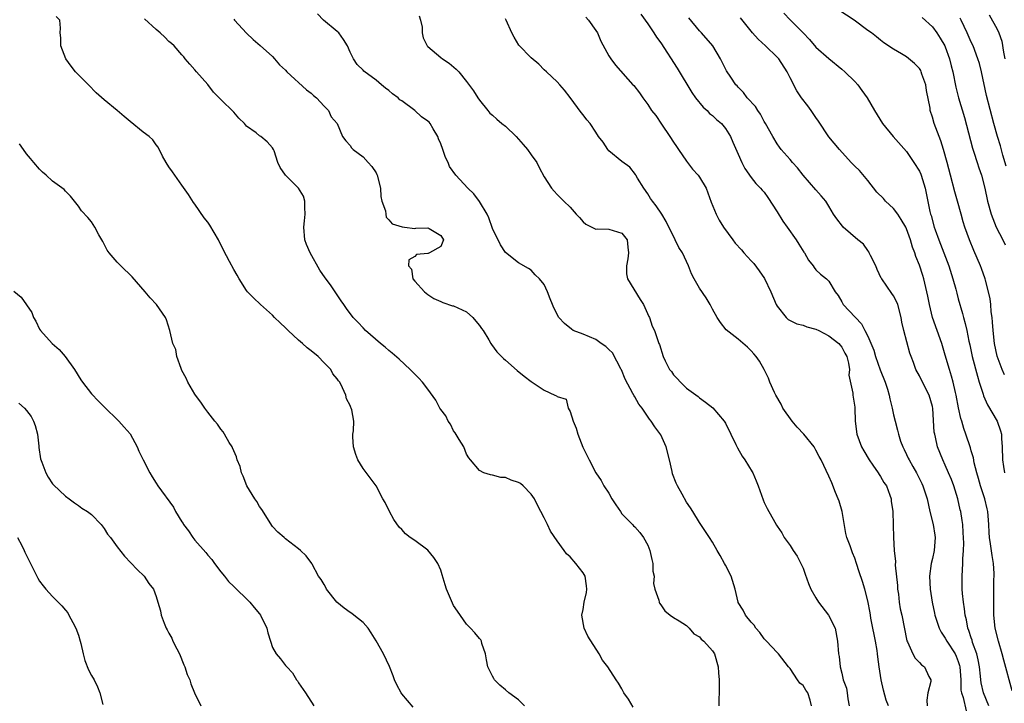
# Model space of a CAD drawing. Units: inches. Extents: x 2604000 to 2607000, y 1497000 to 1500000.
# Drawn here: x 2605156 to 2605308, y 1497489 to 1497595 of the extents above; entities that cross this region are included whole.
import ezdxf

# ---------------------------------------------------------------- set-up
doc = ezdxf.new("R2010")
doc.units = ezdxf.units.IN
doc.header["$MEASUREMENT"] = 0
doc.layers.add('LD26041497_2ft', color=71, linetype='Continuous')

msp = doc.modelspace()

# ---------------------------------------------------------------- linework, layer by layer
at = {"layer": 'LD26041497_2ft'}
for points, elevation in [([(2605233.96, 1497489), (2605233, 1497489.91), (2605231.54, 1497491), (2605231, 1497491.46), (2605230.15, 1497492.15), (2605229.31, 1497493), (2605229.19, 1497493.19), (2605229, 1497493.56), (2605228.27, 1497495), (2605228.09, 1497496.09), (2605227.91, 1497497), (2605227.37, 1497498.63), (2605227.28, 1497499), (2605227.18, 1497499.18), (2605227, 1497499.38), (2605226.28, 1497500.28), (2605225.63, 1497501), (2605225, 1497501.58), (2605223.62, 1497503.62), (2605223, 1497504.51), (2605222.83, 1497504.83), (2605221.87, 1497507), (2605221.68, 1497507.68), (2605221.23, 1497509.23), (2605221, 1497509.93), (2605220.58, 1497511), (2605219.93, 1497511.93), (2605219, 1497513.05), (2605217, 1497514.52), (2605216.28, 1497515), (2605215.58, 1497515.58), (2605215, 1497516.22), (2605214.59, 1497516.59), (2605213.77, 1497517.77), (2605213.06, 1497519), (2605212.41, 1497520.41), (2605212.06, 1497521), (2605211.02, 1497523.01), (2605209, 1497525.66), (2605208.21, 1497527), (2605207.86, 1497527.86), (2605207.5, 1497529), (2605207.44, 1497530.56), (2605207.44, 1497531), (2605207.5, 1497531.5), (2605207.58, 1497533), (2605207.24, 1497534.76), (2605207.18, 1497535), (2605207.11, 1497535.11), (2605207, 1497535.39), (2605206.44, 1497536.44), (2605206.33, 1497537), (2605205.84, 1497538.16), (2605205.4, 1497539), (2605205.21, 1497539.21), (2605205, 1497539.54), (2605204.33, 1497540.33), (2605204, 1497541), (2605203, 1497542.01), (2605202.08, 1497543), (2605201, 1497543.85), (2605200.34, 1497544.34), (2605199.63, 1497545), (2605199, 1497545.53), (2605197.4, 1497547), (2605197, 1497547.44), (2605196.17, 1497548.17), (2605195.32, 1497549), (2605195, 1497549.35), (2605193.13, 1497551), (2605192.05, 1497552.05), (2605191.13, 1497553), (2605191, 1497553.18), (2605189.85, 1497555), (2605189.56, 1497555.56), (2605189, 1497556.44), (2605188.35, 1497557.65), (2605187.43, 1497559.43), (2605186.63, 1497561), (2605185.3, 1497563.3), (2605185, 1497563.74), (2605184.44, 1497564.44), (2605183, 1497566.54), (2605182.79, 1497566.79), (2605182.02, 1497568.02), (2605181, 1497569.49), (2605179.92, 1497571), (2605179.56, 1497571.56), (2605179, 1497572.32), (2605178.57, 1497573), (2605178.02, 1497573.98), (2605177.35, 1497575.35), (2605177, 1497575.73), (2605176.5, 1497576.5), (2605175.92, 1497577), (2605175, 1497577.67), (2605173, 1497579.32), (2605172.08, 1497580.08), (2605171, 1497581.02), (2605169, 1497582.66), (2605167.74, 1497583.74), (2605166.54, 1497585), (2605164.57, 1497587), (2605163.87, 1497587.87), (2605163.05, 1497589), (2605162.26, 1497591), (2605162.26, 1497592.26), (2605162.19, 1497593), (2605162.23, 1497593.77), (2605162.13, 1497595), (2605161.57, 1497595.57)], 8974), ([(2605278.32, 1497489), (2605278.13, 1497489.87), (2605277.75, 1497491), (2605277.42, 1497491.42), (2605277, 1497492.13), (2605276.5, 1497492.5), (2605276.16, 1497493), (2605275, 1497494.77), (2605274.78, 1497495), (2605273.21, 1497497), (2605273, 1497497.2), (2605271.34, 1497499), (2605271, 1497499.35), (2605270.34, 1497500.34), (2605269.72, 1497501), (2605269.44, 1497501.44), (2605269, 1497501.9), (2605268.12, 1497503), (2605267.77, 1497503.77), (2605267, 1497504.96), (2605266.97, 1497505.03), (2605266.5, 1497507), (2605265.89, 1497509), (2605265, 1497510.71), (2605264.87, 1497511), (2605264.22, 1497512.22), (2605263.73, 1497513), (2605263, 1497514.27), (2605262.54, 1497515), (2605261, 1497517.3), (2605259.95, 1497519), (2605259.6, 1497519.6), (2605259, 1497520.48), (2605258.3, 1497521.7), (2605257.58, 1497523), (2605257.39, 1497523.39), (2605256.84, 1497524.84), (2605256.77, 1497525.23), (2605256.37, 1497527), (2605255.83, 1497529), (2605255, 1497530.9), (2605254.11, 1497532.11), (2605253.52, 1497533), (2605253.28, 1497533.28), (2605252.14, 1497535), (2605251.64, 1497535.64), (2605251, 1497536.74), (2605250.89, 1497536.89), (2605250.72, 1497537.28), (2605249.5, 1497539.5), (2605248.92, 1497540.92), (2605248.91, 1497541), (2605247.53, 1497543.53), (2605247, 1497544.06), (2605246.54, 1497544.54), (2605245.81, 1497545), (2605245, 1497545.6), (2605243, 1497546.43), (2605241.48, 1497547), (2605241.2, 1497547.2), (2605240.11, 1497548.11), (2605239.24, 1497549), (2605238.5, 1497550.5), (2605238.28, 1497551), (2605237.92, 1497551.92), (2605237.53, 1497553), (2605237, 1497554.1), (2605236.26, 1497555), (2605235.62, 1497555.62), (2605235, 1497556.31), (2605234.58, 1497556.58), (2605233, 1497557.46), (2605231, 1497559.07), (2605230.23, 1497560.23), (2605229, 1497562.75), (2605228.42, 1497564.42), (2605228.16, 1497565), (2605227, 1497566.95), (2605226.11, 1497568.11), (2605225.19, 1497569), (2605223.36, 1497571), (2605222.36, 1497572.36), (2605222.17, 1497573), (2605221.73, 1497573.73), (2605221.33, 1497575), (2605221, 1497575.87), (2605220.66, 1497576.66), (2605220.55, 1497577), (2605219.84, 1497578.16), (2605219.36, 1497579), (2605219.2, 1497579.2), (2605219, 1497579.39), (2605218.05, 1497580.05), (2605216.98, 1497581.02), (2605215, 1497582.5), (2605214.68, 1497582.68), (2605214.4, 1497583), (2605213.57, 1497583.57), (2605213, 1497584.11), (2605212.46, 1497584.46), (2605211.87, 1497585), (2605211, 1497585.69), (2605209.1, 1497587.1), (2605209, 1497587.23), (2605208.11, 1497588.11), (2605207.5, 1497589), (2605207, 1497590.04), (2605206.58, 1497591), (2605206, 1497592), (2605205.26, 1497593), (2605205, 1497593.23), (2605202.89, 1497595), (2605201.96, 1497595.96)], 8968), ([(2605217.65, 1497595.65), (2605217.9, 1497595), (2605218.11, 1497593.89), (2605218.11, 1497593), (2605218.27, 1497592.27), (2605218.9, 1497591), (2605219, 1497590.9), (2605221, 1497589.21), (2605221.28, 1497589), (2605222.31, 1497588.31), (2605223.41, 1497587.41), (2605223.78, 1497587), (2605225, 1497585.52), (2605226.05, 1497584.05), (2605226.72, 1497583), (2605227, 1497582.61), (2605228.26, 1497581), (2605228.61, 1497580.61), (2605229, 1497580.32), (2605229.69, 1497579.69), (2605230.43, 1497579), (2605231, 1497578.57), (2605232.64, 1497577), (2605233, 1497576.59), (2605233.76, 1497575.76), (2605234.44, 1497575), (2605235, 1497574.18), (2605235.88, 1497573), (2605236.23, 1497572.23), (2605237, 1497570.78), (2605238.14, 1497569), (2605238.53, 1497568.53), (2605239, 1497568.02), (2605239.52, 1497567.52), (2605240.01, 1497567), (2605241, 1497566.07), (2605241.96, 1497565), (2605242.46, 1497564.46), (2605243, 1497563.82), (2605243.43, 1497563.43), (2605245, 1497562.68), (2605245.29, 1497562.71), (2605247, 1497562.67), (2605249, 1497562.06), (2605249.8, 1497561), (2605249.9, 1497559.9), (2605250.03, 1497559), (2605249.93, 1497558.07), (2605249.7, 1497557), (2605249.74, 1497555.74), (2605249.86, 1497555), (2605251.82, 1497551.82), (2605252.35, 1497551), (2605253.18, 1497549.18), (2605253.29, 1497549), (2605253.7, 1497547.7), (2605254.06, 1497547), (2605254.74, 1497545), (2605254.83, 1497544.83), (2605255.36, 1497543), (2605255.69, 1497542.31), (2605256.37, 1497541), (2605256.65, 1497540.65), (2605257, 1497540.15), (2605257.56, 1497539.56), (2605258.06, 1497539), (2605259, 1497538.09), (2605260.78, 1497536.78), (2605261, 1497536.57), (2605261.95, 1497535.95), (2605263.07, 1497535.07), (2605264.8, 1497533), (2605265, 1497532.68), (2605265.85, 1497531), (2605266.62, 1497529.38), (2605266.85, 1497528.85), (2605267.6, 1497527.6), (2605268, 1497527), (2605269.15, 1497525.15), (2605269.22, 1497525), (2605269.77, 1497523.77), (2605270.08, 1497523), (2605270.83, 1497520.83), (2605271, 1497520.42), (2605271.48, 1497519.48), (2605272.65, 1497517.35), (2605272.92, 1497516.92), (2605273, 1497516.75), (2605273.74, 1497515.74), (2605274.1, 1497515), (2605275, 1497513.77), (2605275.46, 1497513), (2605276.12, 1497512.12), (2605276.66, 1497511), (2605277, 1497510.25), (2605277.35, 1497509.35), (2605277.87, 1497507.87), (2605278.22, 1497507), (2605279, 1497505.65), (2605279.41, 1497505), (2605280.96, 1497503), (2605281.96, 1497501), (2605282.35, 1497499), (2605282.51, 1497497), (2605282.59, 1497496.59), (2605282.76, 1497495), (2605283, 1497494.05), (2605283.22, 1497493), (2605283.7, 1497491.7), (2605283.82, 1497491), (2605283.94, 1497490.06), (2605284.16, 1497489)], 8966), ([(2605243.43, 1497595.43), (2605243.85, 1497595), (2605245, 1497593.37), (2605245.22, 1497593), (2605245.73, 1497591.73), (2605247, 1497589.46), (2605247.29, 1497589), (2605248.04, 1497588.04), (2605250.72, 1497585), (2605250.86, 1497584.86), (2605251.73, 1497583.73), (2605252.24, 1497583), (2605253, 1497581.95), (2605253.6, 1497581), (2605254.23, 1497580.23), (2605255.11, 1497578.89), (2605256.43, 1497577), (2605257, 1497576.11), (2605257.46, 1497575.46), (2605257.75, 1497575), (2605259, 1497573.2), (2605259.94, 1497571.94), (2605260.79, 1497571), (2605261, 1497570.7), (2605262.01, 1497569), (2605262.83, 1497566.83), (2605263.56, 1497565), (2605264.04, 1497564.04), (2605264.71, 1497563), (2605266.15, 1497561), (2605266.53, 1497560.53), (2605267.49, 1497559.49), (2605267.88, 1497559), (2605269, 1497557.76), (2605269.38, 1497557.38), (2605270.22, 1497556.22), (2605271.04, 1497555.04), (2605272.03, 1497553), (2605272.87, 1497551), (2605273, 1497550.77), (2605274.38, 1497549), (2605274.71, 1497548.71), (2605276.05, 1497548.05), (2605277, 1497547.84), (2605277.58, 1497547.58), (2605279, 1497547.2), (2605279.43, 1497547), (2605281, 1497546.19), (2605282.53, 1497545), (2605282.72, 1497544.72), (2605283, 1497544.41), (2605283.48, 1497543.48), (2605283.76, 1497543), (2605284.04, 1497541.96), (2605284.17, 1497541), (2605284.1, 1497540.1), (2605284.68, 1497537.32), (2605284.68, 1497537), (2605285, 1497535.15), (2605285.02, 1497535), (2605285.08, 1497533), (2605285.33, 1497531), (2605286.06, 1497529), (2605286.39, 1497528.39), (2605287.22, 1497527), (2605287.8, 1497526.2), (2605288.64, 1497525), (2605288.76, 1497524.76), (2605289, 1497524.43), (2605289.52, 1497523.52), (2605289.89, 1497523), (2605290.44, 1497521.56), (2605290.61, 1497521), (2605290.62, 1497520.61), (2605290.87, 1497519), (2605290.95, 1497516.95), (2605290.99, 1497515), (2605291.11, 1497513), (2605291.31, 1497511.31), (2605291.26, 1497510.74), (2605291.59, 1497507.59), (2605291.62, 1497507), (2605291.75, 1497506.25), (2605291.88, 1497505), (2605292, 1497504), (2605292.26, 1497503), (2605293.04, 1497499.04), (2605293.13, 1497498.87), (2605294, 1497497), (2605294.36, 1497496.36), (2605295, 1497495.68), (2605295.3, 1497495.3), (2605295.77, 1497495), (2605296.47, 1497493.53), (2605296.75, 1497493), (2605296.75, 1497492.75), (2605296.31, 1497491), (2605296.12, 1497489.88), (2605296.19, 1497489)], 8962), ([(2605251.91, 1497595.91), (2605253, 1497594.4), (2605253.96, 1497593), (2605254.37, 1497592.37), (2605255, 1497591.48), (2605257.57, 1497587.57), (2605259.81, 1497583.81), (2605260.39, 1497583), (2605261.55, 1497581.55), (2605262.17, 1497581), (2605262.56, 1497580.56), (2605263, 1497580.23), (2605263.62, 1497579.62), (2605264.38, 1497579), (2605265, 1497578.24), (2605265.78, 1497577), (2605266.13, 1497576.13), (2605267, 1497574.26), (2605267.56, 1497573), (2605268.03, 1497572.03), (2605269, 1497570.65), (2605269.71, 1497569.71), (2605270.44, 1497569), (2605270.69, 1497568.69), (2605271, 1497568.37), (2605271.56, 1497567.56), (2605273, 1497565.35), (2605273.89, 1497563.89), (2605274.57, 1497563), (2605275.96, 1497561), (2605276.34, 1497560.34), (2605277.13, 1497559.13), (2605277.23, 1497559), (2605277.87, 1497557.87), (2605278.55, 1497557), (2605278.72, 1497556.73), (2605279, 1497556.37), (2605279.71, 1497555.71), (2605280.65, 1497555), (2605281, 1497554.62), (2605281.99, 1497553), (2605282.44, 1497552.44), (2605283, 1497551.45), (2605283.23, 1497551), (2605285.06, 1497549.06), (2605285.09, 1497549), (2605286.05, 1497548.05), (2605286.55, 1497547), (2605287, 1497546.13), (2605287.95, 1497543.95), (2605288.22, 1497543), (2605288.94, 1497540.94), (2605289.72, 1497539), (2605290.08, 1497537.92), (2605290.34, 1497537), (2605290.43, 1497536.43), (2605290.78, 1497535), (2605291, 1497533.95), (2605291.23, 1497533), (2605291.62, 1497531.62), (2605291.74, 1497531), (2605292.09, 1497529.91), (2605292.41, 1497529), (2605292.62, 1497528.62), (2605293, 1497527.86), (2605293.28, 1497527.28), (2605293.39, 1497527), (2605293.98, 1497525.98), (2605294.52, 1497525), (2605295.37, 1497523.37), (2605295.54, 1497523), (2605296.17, 1497521), (2605296.6, 1497519), (2605297.1, 1497517), (2605297.37, 1497515.37), (2605297.42, 1497515), (2605297.26, 1497513), (2605297, 1497511.76), (2605296.82, 1497511), (2605296.57, 1497509), (2605296.65, 1497507), (2605296.96, 1497505), (2605297.32, 1497503.33), (2605297.38, 1497503), (2605298.05, 1497501), (2605298.36, 1497500.36), (2605299, 1497499.44), (2605299.24, 1497499), (2605300.52, 1497497), (2605300.68, 1497496.68), (2605301, 1497495.84), (2605301.21, 1497495.21), (2605301.25, 1497495), (2605301.38, 1497493), (2605301.42, 1497491.42), (2605301.49, 1497491), (2605301.74, 1497490.26), (2605302.22, 1497488.22)], 8960), ([(2605305.73, 1497489), (2605304.92, 1497491), (2605304.56, 1497492.56), (2605304.49, 1497493), (2605304.44, 1497493.56), (2605304.27, 1497495), (2605304.09, 1497496.09), (2605303.87, 1497497), (2605303.22, 1497498.78), (2605303.13, 1497499.13), (2605303, 1497499.49), (2605302.64, 1497500.64), (2605302.47, 1497501), (2605302.25, 1497502.25), (2605302.05, 1497503), (2605301.95, 1497503.95), (2605301.79, 1497505), (2605301.64, 1497506.36), (2605301.59, 1497507), (2605301.62, 1497507.62), (2605301.59, 1497509), (2605301.73, 1497511), (2605301.7, 1497511.7), (2605301.81, 1497513), (2605301.85, 1497514.15), (2605301.77, 1497515.77), (2605301.69, 1497517), (2605301.62, 1497517.62), (2605301.38, 1497519), (2605301.3, 1497519.3), (2605300.92, 1497521), (2605300.31, 1497523), (2605299.95, 1497523.95), (2605299.51, 1497525), (2605299, 1497526.17), (2605298.59, 1497527), (2605297.8, 1497529), (2605297.49, 1497530.51), (2605297.36, 1497531), (2605297.3, 1497531.3), (2605297.06, 1497534.94), (2605297, 1497535.23), (2605296.49, 1497537), (2605295.48, 1497539), (2605295, 1497540.01), (2605294.45, 1497541), (2605294.06, 1497542.06), (2605293.7, 1497543), (2605293.52, 1497543.52), (2605292.58, 1497547), (2605292.27, 1497548.27), (2605292.16, 1497549), (2605291.64, 1497551), (2605291.47, 1497551.47), (2605291, 1497552.35), (2605290.74, 1497552.74), (2605289.16, 1497555), (2605289.1, 1497555.11), (2605288.46, 1497556.46), (2605288.25, 1497557), (2605287.42, 1497558.58), (2605287.25, 1497559), (2605287.19, 1497559.19), (2605287, 1497559.38), (2605286.35, 1497560.35), (2605285.49, 1497561), (2605283.23, 1497563), (2605283.12, 1497563.12), (2605282.25, 1497564.25), (2605281.74, 1497565), (2605281, 1497566.23), (2605280.51, 1497567), (2605279.82, 1497567.82), (2605279, 1497568.74), (2605277.01, 1497571.01), (2605276.14, 1497572.14), (2605275.37, 1497573), (2605275, 1497573.44), (2605273.62, 1497575), (2605273.37, 1497575.37), (2605273, 1497575.88), (2605272.33, 1497577), (2605271.22, 1497579), (2605271, 1497579.34), (2605270.43, 1497580.43), (2605270.03, 1497581), (2605269.64, 1497581.64), (2605268.39, 1497583), (2605267.81, 1497583.81), (2605267, 1497584.6), (2605266.82, 1497584.82), (2605266.64, 1497585), (2605265.82, 1497586.18), (2605265.17, 1497587.17), (2605265, 1497587.47), (2605264.51, 1497588.51), (2605264.25, 1497589), (2605263.05, 1497591), (2605261.33, 1497593), (2605261, 1497593.35), (2605259.36, 1497595.36)], 8958), ([(2605274.04, 1497596.04), (2605275, 1497595.03), (2605277.01, 1497593), (2605277.98, 1497591.98), (2605279, 1497590.79), (2605281, 1497589.05), (2605283, 1497587.39), (2605283.45, 1497587), (2605285, 1497585.48), (2605285.45, 1497585), (2605286.09, 1497584.09), (2605286.93, 1497583), (2605288.06, 1497581), (2605289.3, 1497579), (2605290.96, 1497577), (2605293, 1497574.67), (2605294.12, 1497573), (2605295, 1497571.63), (2605295.19, 1497571.19), (2605295.26, 1497571), (2605295.88, 1497569), (2605296.62, 1497565.38), (2605296.71, 1497565), (2605296.79, 1497564.79), (2605297.29, 1497563), (2605297.43, 1497562.57), (2605298.01, 1497561), (2605299.54, 1497557), (2605300.18, 1497555), (2605300.62, 1497553.38), (2605300.76, 1497552.76), (2605301, 1497551.88), (2605301.64, 1497549.64), (2605301.81, 1497549), (2605302.09, 1497548.09), (2605302.32, 1497547), (2605302.64, 1497545.36), (2605302.78, 1497544.78), (2605303.17, 1497543), (2605303.95, 1497539.95), (2605304.24, 1497539), (2605304.84, 1497537.16), (2605304.91, 1497536.91), (2605305.52, 1497535.52), (2605307.02, 1497533), (2605307.51, 1497531.51), (2605307.66, 1497531), (2605307.69, 1497530.31), (2605307.81, 1497529), (2605307.86, 1497527), (2605308.01, 1497525.99), (2605308.13, 1497525)], 8954), ([(2605308.14, 1497540.14), (2605307.78, 1497541), (2605307.03, 1497543.03), (2605306.59, 1497545), (2605306.37, 1497547), (2605306.31, 1497548.31), (2605306.23, 1497549), (2605306.09, 1497549.91), (2605306.01, 1497551), (2605305.91, 1497551.91), (2605305.67, 1497553), (2605305.22, 1497554.78), (2605305.17, 1497555), (2605304.6, 1497556.6), (2605304.44, 1497557), (2605303.39, 1497559.39), (2605302.74, 1497561), (2605302.03, 1497563), (2605301.78, 1497563.78), (2605301.46, 1497565), (2605300.89, 1497567), (2605300.45, 1497568.45), (2605299.78, 1497571), (2605299.27, 1497573), (2605298.71, 1497575), (2605298.31, 1497576.31), (2605298.04, 1497577), (2605297.29, 1497579), (2605297, 1497580), (2605296.68, 1497581), (2605296.64, 1497581.36), (2605296.11, 1497584.11), (2605295.97, 1497585), (2605295.39, 1497586.61), (2605295.28, 1497587), (2605295.2, 1497587.19), (2605295, 1497587.49), (2605294.26, 1497588.26), (2605293, 1497589.29), (2605292.24, 1497589.76), (2605291, 1497590.48), (2605289.49, 1497591.49), (2605289, 1497591.87), (2605288.38, 1497592.38), (2605287.57, 1497593), (2605287, 1497593.41), (2605284.89, 1497595), (2605282.53, 1497596.53)], 8952), ([(2605295.4, 1497595.4), (2605297, 1497593.96), (2605297.71, 1497593), (2605298.22, 1497592.22), (2605298.93, 1497591), (2605299, 1497590.84), (2605299.65, 1497589), (2605299.91, 1497587.91), (2605300.16, 1497587), (2605300.64, 1497584.64), (2605301.04, 1497583), (2605301.94, 1497579.94), (2605303.21, 1497575.21), (2605303.43, 1497574.57), (2605303.92, 1497573), (2605304.16, 1497572.16), (2605304.58, 1497571), (2605305.12, 1497569), (2605305.54, 1497567), (2605306.07, 1497565), (2605306.32, 1497564.32), (2605306.88, 1497563), (2605307.89, 1497561), (2605308.23, 1497560.23)], 8950), ([(2605305.79, 1497595.79), (2605307, 1497593.57), (2605307.27, 1497593), (2605307.74, 1497591.74), (2605307.99, 1497590.01), (2605308.19, 1497589)], 8946), ([(2605250.75, 1497488.75), (2605250.01, 1497490.01), (2605249.33, 1497491), (2605249, 1497491.63), (2605248.47, 1497492.47), (2605248.12, 1497493), (2605246.85, 1497495), (2605246.03, 1497496.03), (2605245.51, 1497497), (2605243.73, 1497499.73), (2605243.15, 1497501), (2605242.8, 1497503), (2605243, 1497503.88), (2605243.2, 1497505), (2605243.52, 1497506.48), (2605243.6, 1497507), (2605243.51, 1497507.51), (2605243.31, 1497509), (2605243, 1497509.54), (2605241.91, 1497511), (2605241, 1497512.04), (2605240.46, 1497512.46), (2605240.09, 1497513), (2605239, 1497514.47), (2605237.99, 1497515.99), (2605237.52, 1497517), (2605237, 1497518.05), (2605235.98, 1497519.98), (2605235.49, 1497521), (2605235, 1497521.72), (2605233.76, 1497523), (2605233.34, 1497523.34), (2605233, 1497523.52), (2605231.89, 1497523.89), (2605231, 1497524.26), (2605230.3, 1497524.3), (2605229, 1497524.66), (2605228.69, 1497524.69), (2605227.69, 1497525), (2605227, 1497525.36), (2605225.61, 1497527), (2605225.34, 1497527.34), (2605225, 1497527.91), (2605224.57, 1497529), (2605223.86, 1497530.14), (2605223.21, 1497531.21), (2605223, 1497531.49), (2605222.52, 1497532.52), (2605222.16, 1497533), (2605221.79, 1497533.79), (2605221, 1497534.81), (2605220.88, 1497535), (2605220.25, 1497536.25), (2605219, 1497537.91), (2605218.21, 1497539), (2605217.64, 1497539.64), (2605216.3, 1497541), (2605214.57, 1497542.57), (2605213.49, 1497543.49), (2605213, 1497543.89), (2605212.41, 1497544.41), (2605211.67, 1497545), (2605209.4, 1497547), (2605209, 1497547.42), (2605208.26, 1497548.26), (2605207.47, 1497549), (2605206.43, 1497550.43), (2605206.01, 1497551), (2605205.59, 1497551.59), (2605204.7, 1497553), (2605203.95, 1497554.05), (2605203.14, 1497555.14), (2605202.33, 1497556.33), (2605200.8, 1497559), (2605200.28, 1497560.28), (2605199.99, 1497561), (2605199.82, 1497563), (2605199.95, 1497563.95), (2605200.07, 1497565), (2605199.99, 1497566.01), (2605200.01, 1497567), (2605199.77, 1497567.77), (2605199.03, 1497569), (2605197.03, 1497571.03), (2605196.18, 1497572.18), (2605195.83, 1497573), (2605195.24, 1497574.76), (2605195.14, 1497575), (2605195, 1497575.25), (2605194.16, 1497576.16), (2605193.22, 1497577), (2605193, 1497577.12), (2605192.46, 1497577.54), (2605191, 1497578.59), (2605190.65, 1497579), (2605189.81, 1497579.81), (2605189, 1497580.77), (2605187, 1497582.73), (2605185.86, 1497583.86), (2605185, 1497585.05), (2605183.26, 1497587), (2605183, 1497587.32), (2605182.2, 1497588.2), (2605181.52, 1497589), (2605181.3, 1497589.3), (2605181, 1497589.63), (2605179.79, 1497591), (2605179.39, 1497591.39), (2605179, 1497591.7), (2605178.35, 1497592.35), (2605177.64, 1497593), (2605177, 1497593.55), (2605175.2, 1497595.2)], 8972), ([(2605189, 1497595.14), (2605189.11, 1497595), (2605190.98, 1497592.98), (2605192.01, 1497592.01), (2605193.08, 1497591.08), (2605195, 1497589.34), (2605195.33, 1497589), (2605196.08, 1497588.08), (2605197, 1497587.23), (2605197.21, 1497587), (2605200.23, 1497584.23), (2605201, 1497583.69), (2605201.35, 1497583.35), (2605201.8, 1497583), (2605203, 1497581.7), (2605203.67, 1497581), (2605204.06, 1497580.06), (2605205, 1497579), (2605205.81, 1497577), (2605206.31, 1497576.31), (2605207, 1497575.58), (2605207.22, 1497575.22), (2605207.48, 1497575), (2605209, 1497573.85), (2605209.8, 1497573), (2605210.36, 1497572.36), (2605211, 1497571.37), (2605211.14, 1497571.14), (2605211.19, 1497571), (2605211.68, 1497569), (2605211.74, 1497567.74), (2605211.92, 1497567), (2605212.48, 1497565.52), (2605212.5, 1497565), (2605212.55, 1497564.55), (2605213, 1497564.12), (2605213.52, 1497563.52), (2605215.02, 1497563.02), (2605215.42, 1497563), (2605217, 1497562.78), (2605217.17, 1497562.83), (2605219, 1497562.89), (2605219.21, 1497562.79), (2605221, 1497561.71), (2605221.42, 1497561), (2605221, 1497559.98), (2605219.29, 1497559), (2605219.07, 1497558.93), (2605219, 1497558.89), (2605217.25, 1497558.75), (2605217, 1497558.46), (2605216.07, 1497557.93), (2605216.04, 1497557), (2605216.48, 1497556.48), (2605216.7, 1497555), (2605217, 1497554.65), (2605218.48, 1497553), (2605219, 1497552.58), (2605219.96, 1497551.96), (2605221, 1497551.49), (2605221.33, 1497551.33), (2605222.83, 1497550.83), (2605223, 1497550.81), (2605225, 1497549.88), (2605225.96, 1497549), (2605226.44, 1497548.44), (2605227, 1497547.76), (2605227.32, 1497547.32), (2605227.54, 1497547), (2605228.42, 1497545.58), (2605228.75, 1497545), (2605228.83, 1497544.83), (2605229.7, 1497543.7), (2605230.41, 1497543), (2605230.69, 1497542.69), (2605231, 1497542.4), (2605232.81, 1497540.81), (2605233.92, 1497539.92), (2605235, 1497539.1), (2605237, 1497537.76), (2605238.63, 1497537), (2605238.9, 1497536.9), (2605239, 1497536.81), (2605240.4, 1497536.4), (2605240.69, 1497535), (2605241, 1497534.5), (2605241.49, 1497533), (2605241.93, 1497531.93), (2605242.22, 1497531), (2605242.98, 1497528.98), (2605243.65, 1497527.65), (2605243.94, 1497527), (2605244.96, 1497525), (2605245.8, 1497523.8), (2605246.24, 1497523), (2605247, 1497521.85), (2605247.47, 1497521), (2605248.05, 1497520.05), (2605248.77, 1497519), (2605249, 1497518.68), (2605250.67, 1497517), (2605250.81, 1497516.81), (2605251, 1497516.64), (2605251.79, 1497515.79), (2605252.36, 1497515), (2605253, 1497513.84), (2605253.31, 1497513), (2605253.61, 1497511.61), (2605253.79, 1497511), (2605253.79, 1497509.79), (2605253.97, 1497509), (2605253.91, 1497507.91), (2605254.12, 1497507), (2605254.7, 1497505.3), (2605254.76, 1497505), (2605254.83, 1497504.83), (2605255, 1497504.61), (2605255.65, 1497503.65), (2605256.47, 1497503), (2605257, 1497502.62), (2605257.86, 1497502.14), (2605259, 1497501.38), (2605259.42, 1497501), (2605260.13, 1497500.13), (2605261, 1497499.67), (2605261.28, 1497499.28), (2605261.67, 1497499), (2605263, 1497497.5), (2605263.31, 1497497), (2605263.88, 1497495), (2605263.93, 1497494.07), (2605264.04, 1497493), (2605264.06, 1497492.06), (2605263.98, 1497489)], 8970), ([(2605290.23, 1497489), (2605289.87, 1497489.87), (2605289.42, 1497491.42), (2605289.06, 1497493), (2605288.77, 1497495), (2605288.56, 1497496.56), (2605288.54, 1497497), (2605288.47, 1497497.53), (2605288.22, 1497499), (2605288, 1497500), (2605287.81, 1497501), (2605287.49, 1497502.51), (2605287.41, 1497503), (2605287.37, 1497503.37), (2605287, 1497505.19), (2605286.54, 1497507), (2605286.19, 1497508.19), (2605285.69, 1497509.69), (2605285.28, 1497511), (2605285, 1497511.8), (2605284.64, 1497512.64), (2605284.27, 1497513.73), (2605283.79, 1497515), (2605283.63, 1497515.63), (2605283.04, 1497519.04), (2605282.6, 1497520.6), (2605282.46, 1497521), (2605282.04, 1497521.96), (2605281.46, 1497523.46), (2605281, 1497524.49), (2605279.8, 1497527), (2605279.5, 1497527.5), (2605279, 1497528.51), (2605278.71, 1497529), (2605277.15, 1497531), (2605276.08, 1497532.08), (2605275.34, 1497533), (2605273.9, 1497535), (2605273.61, 1497535.61), (2605272.78, 1497537), (2605272.58, 1497537.42), (2605271.87, 1497539), (2605271.65, 1497539.65), (2605271, 1497541), (2605270.27, 1497542.27), (2605269.74, 1497543), (2605269.38, 1497543.38), (2605269, 1497543.86), (2605268.42, 1497544.42), (2605267, 1497545.64), (2605265.13, 1497547.13), (2605264.26, 1497548.26), (2605263.75, 1497549), (2605263, 1497550.3), (2605262.66, 1497551), (2605262.03, 1497552.03), (2605261, 1497553.55), (2605260.17, 1497555), (2605259.79, 1497555.79), (2605259.32, 1497557), (2605258.37, 1497559), (2605257.82, 1497559.82), (2605257.26, 1497561), (2605255.86, 1497563.86), (2605255.17, 1497565), (2605254.3, 1497566.3), (2605253.74, 1497567), (2605253.43, 1497567.43), (2605253, 1497568.12), (2605252.39, 1497569), (2605251.44, 1497570.56), (2605251.18, 1497571), (2605251.13, 1497571.13), (2605250.25, 1497572.25), (2605249, 1497573.13), (2605247, 1497574.8), (2605246.81, 1497575), (2605246.11, 1497576.11), (2605245.41, 1497577), (2605245, 1497577.67), (2605244.1, 1497579), (2605243.58, 1497579.58), (2605243, 1497580.33), (2605242.69, 1497580.69), (2605241, 1497583.01), (2605240.14, 1497584.14), (2605239.4, 1497585), (2605239, 1497585.43), (2605237.35, 1497587), (2605237, 1497587.31), (2605236.16, 1497588.16), (2605235, 1497589.18), (2605233.1, 1497591.1), (2605232.34, 1497592.34), (2605232, 1497593), (2605231.14, 1497595), (2605231, 1497595.19)], 8964), ([(2605309.31, 1497491.31), (2605308.04, 1497496.04), (2605307.81, 1497497), (2605307.21, 1497499), (2605306.71, 1497501), (2605306.5, 1497503), (2605306.52, 1497504.52), (2605306.49, 1497505), (2605306.52, 1497507), (2605306.51, 1497508.51), (2605306.54, 1497509), (2605306.55, 1497509.45), (2605306.44, 1497511), (2605306.22, 1497512.22), (2605305.99, 1497514.01), (2605305.82, 1497515), (2605305.76, 1497515.76), (2605305.7, 1497517), (2605305.55, 1497519), (2605305.46, 1497519.46), (2605305.11, 1497521), (2605304.46, 1497523), (2605304.15, 1497524.15), (2605303.87, 1497525), (2605303.46, 1497526.54), (2605303.33, 1497527.33), (2605303, 1497528.4), (2605302.87, 1497528.87), (2605302.19, 1497531), (2605301.88, 1497531.88), (2605301.56, 1497533), (2605301.42, 1497533.42), (2605301.06, 1497535.06), (2605300.68, 1497537), (2605300.56, 1497537.44), (2605300.21, 1497539), (2605299.95, 1497539.95), (2605299.63, 1497541), (2605299, 1497543.17), (2605298.44, 1497545), (2605297.04, 1497549), (2605296.54, 1497551), (2605296.32, 1497552.32), (2605295.69, 1497555), (2605295.51, 1497555.51), (2605295, 1497557.13), (2605294.43, 1497558.44), (2605294.28, 1497559), (2605293.9, 1497559.9), (2605293.64, 1497561), (2605293, 1497562.74), (2605292.89, 1497563), (2605292.19, 1497564.19), (2605291.64, 1497565), (2605291, 1497565.87), (2605289.76, 1497567), (2605289.42, 1497567.42), (2605288.41, 1497568.41), (2605287, 1497570.18), (2605285.72, 1497571.72), (2605285, 1497572.4), (2605284.42, 1497573), (2605282.63, 1497575), (2605280.97, 1497576.97), (2605279.38, 1497579.38), (2605279, 1497579.91), (2605278.27, 1497581), (2605277.74, 1497581.74), (2605276.77, 1497583), (2605276.06, 1497584.06), (2605275, 1497586.09), (2605274.54, 1497587), (2605273.24, 1497589), (2605273, 1497589.28), (2605271.22, 1497591), (2605270.06, 1497592.06), (2605269.19, 1497593), (2605267.32, 1497595.32)], 8956), ([(2605308.4, 1497572.4), (2605307.88, 1497574.12), (2605307.53, 1497575.53), (2605307.06, 1497577), (2605306.5, 1497579), (2605305.36, 1497583.36), (2605304.58, 1497587), (2605304.27, 1497588.27), (2605304.04, 1497589), (2605303.28, 1497591), (2605303, 1497591.57), (2605302.37, 1497593), (2605301.43, 1497595), (2605301.3, 1497595.3)], 8948), ([(2605216.75, 1497488.75), (2605215, 1497490.81), (2605214.87, 1497491), (2605214.2, 1497492.2), (2605213.87, 1497493), (2605213.63, 1497493.63), (2605213.06, 1497495.06), (2605212.14, 1497497), (2605211.02, 1497499.02), (2605210.26, 1497500.26), (2605209.77, 1497501), (2605209, 1497501.88), (2605207.56, 1497503), (2605207.26, 1497503.26), (2605207, 1497503.41), (2605206.07, 1497504.07), (2605204.95, 1497505), (2605203.35, 1497507), (2605203.26, 1497507.26), (2605203, 1497507.74), (2605202.53, 1497508.53), (2605202.09, 1497509), (2605201.13, 1497510.87), (2605201.08, 1497511), (2605200.18, 1497512.18), (2605199.33, 1497513), (2605199, 1497513.23), (2605197, 1497514.79), (2605196.79, 1497515), (2605195.85, 1497515.85), (2605195, 1497516.69), (2605193.34, 1497519.34), (2605193, 1497519.77), (2605192.58, 1497520.58), (2605192.26, 1497521), (2605191.04, 1497523), (2605190.48, 1497524.48), (2605190.22, 1497525), (2605189.99, 1497525.99), (2605189.56, 1497527), (2605189.46, 1497527.46), (2605189, 1497528.41), (2605188.84, 1497528.84), (2605188.75, 1497529), (2605188.3, 1497529.7), (2605187.58, 1497531), (2605187.36, 1497531.36), (2605187, 1497531.76), (2605186.5, 1497532.5), (2605186.08, 1497533), (2605185, 1497534.4), (2605184.56, 1497535), (2605183.93, 1497535.93), (2605183.12, 1497537), (2605183, 1497537.18), (2605181.91, 1497539), (2605181.63, 1497539.63), (2605181, 1497540.83), (2605180.87, 1497541.13), (2605180.23, 1497543), (2605180.06, 1497544.06), (2605179.61, 1497545), (2605179.12, 1497547), (2605178.63, 1497548.63), (2605178.46, 1497549), (2605177.06, 1497551), (2605176.07, 1497552.07), (2605175.32, 1497553), (2605173.32, 1497555.32), (2605171.55, 1497557), (2605171, 1497557.59), (2605169.76, 1497559), (2605169.45, 1497559.45), (2605168.77, 1497560.77), (2605168.18, 1497561.82), (2605167.56, 1497563), (2605167, 1497563.78), (2605166.46, 1497564.46), (2605165.5, 1497565.5), (2605165, 1497566.24), (2605163.77, 1497567.77), (2605163, 1497568.57), (2605162.8, 1497568.8), (2605161, 1497570.1), (2605160.02, 1497571), (2605159.47, 1497571.47), (2605159, 1497571.94), (2605158.11, 1497573), (2605157.59, 1497573.59), (2605157, 1497574.32), (2605156.53, 1497575), (2605155.88, 1497575.88)], 8976), ([(2605155, 1497553.1), (2605156.17, 1497552.17), (2605157.79, 1497549.79), (2605158.04, 1497549), (2605158.43, 1497548.43), (2605159, 1497547.21), (2605159.12, 1497547), (2605160.93, 1497545), (2605162.05, 1497544.05), (2605162.95, 1497543), (2605164.38, 1497541), (2605165.36, 1497539.36), (2605165.63, 1497539), (2605167, 1497537.23), (2605168.09, 1497536.09), (2605169, 1497535.21), (2605169.19, 1497535), (2605171, 1497533.27), (2605171.23, 1497533), (2605172.08, 1497532.08), (2605173, 1497531.01), (2605174.08, 1497529), (2605174.35, 1497528.35), (2605175, 1497527), (2605176.04, 1497525), (2605176.4, 1497524.4), (2605177, 1497523.42), (2605177.29, 1497523), (2605179.69, 1497519.7), (2605180.03, 1497519), (2605181, 1497517.42), (2605181.17, 1497517.17), (2605181.26, 1497517), (2605182.01, 1497516.01), (2605182.69, 1497515), (2605183, 1497514.61), (2605184.69, 1497512.69), (2605185, 1497512.27), (2605185.61, 1497511.61), (2605186.01, 1497511), (2605187, 1497509.71), (2605187.57, 1497509), (2605188.22, 1497508.22), (2605189, 1497507.45), (2605189.43, 1497507), (2605191, 1497505.54), (2605191.51, 1497505), (2605192.17, 1497504.17), (2605193, 1497503.21), (2605193.16, 1497503), (2605194.13, 1497501), (2605194.29, 1497500.29), (2605194.67, 1497499), (2605195, 1497498.02), (2605195.58, 1497497), (2605196.25, 1497496.25), (2605197, 1497495.24), (2605197.13, 1497495.13), (2605197.22, 1497495), (2605198.1, 1497494.1), (2605198.72, 1497493), (2605198.84, 1497492.84), (2605199, 1497492.55), (2605200.1, 1497491), (2605201.4, 1497489)], 8978), ([(2605155.77, 1497535.77), (2605156.66, 1497535), (2605157, 1497534.62), (2605157.69, 1497533.69), (2605158.07, 1497533), (2605158.32, 1497532.32), (2605158.68, 1497531), (2605158.9, 1497529.1), (2605158.9, 1497528.9), (2605159.14, 1497527.14), (2605159.34, 1497526.66), (2605159.94, 1497525), (2605160.33, 1497524.33), (2605161, 1497523.32), (2605161.15, 1497523.15), (2605163, 1497521.41), (2605163.56, 1497521), (2605164.37, 1497520.37), (2605165, 1497519.95), (2605165.54, 1497519.54), (2605166.42, 1497519), (2605167, 1497518.56), (2605168.51, 1497517), (2605169, 1497516.37), (2605169.52, 1497515.52), (2605169.94, 1497515), (2605171, 1497513.56), (2605172.12, 1497512.12), (2605174.06, 1497510.06), (2605175.14, 1497509), (2605175.9, 1497507.9), (2605176.59, 1497507), (2605177, 1497505.89), (2605177.29, 1497505), (2605177.69, 1497503.69), (2605177.8, 1497503), (2605178.25, 1497501.75), (2605178.57, 1497501), (2605178.73, 1497500.73), (2605179, 1497500.19), (2605179.43, 1497499.43), (2605179.62, 1497499), (2605180.2, 1497497.8), (2605180.62, 1497497), (2605181.31, 1497495.31), (2605181.45, 1497495), (2605181.82, 1497493.82), (2605182.21, 1497493), (2605182.39, 1497492.39), (2605182.92, 1497491), (2605183.93, 1497489)], 8980), ([(2605155.6, 1497515), (2605156.23, 1497513.77), (2605156.61, 1497513), (2605156.72, 1497512.72), (2605157.38, 1497511.38), (2605157.6, 1497511), (2605158.05, 1497510.05), (2605158.73, 1497508.73), (2605159, 1497508.27), (2605159.53, 1497507.53), (2605159.96, 1497507), (2605161, 1497505.86), (2605162.42, 1497504.42), (2605163, 1497503.78), (2605163.34, 1497503.34), (2605163.54, 1497503), (2605164.15, 1497501.85), (2605164.62, 1497501), (2605165, 1497499.9), (2605165.28, 1497499), (2605165.38, 1497498.62), (2605165.73, 1497497), (2605166, 1497496), (2605166.56, 1497494.56), (2605167, 1497493.69), (2605167.41, 1497493), (2605167.93, 1497491.93), (2605168.33, 1497491), (2605168.79, 1497489.21)], 8982)]:
    msp.add_lwpolyline(points, dxfattribs=dict(at, elevation=elevation))

doc.saveas('drawing.dxf')
